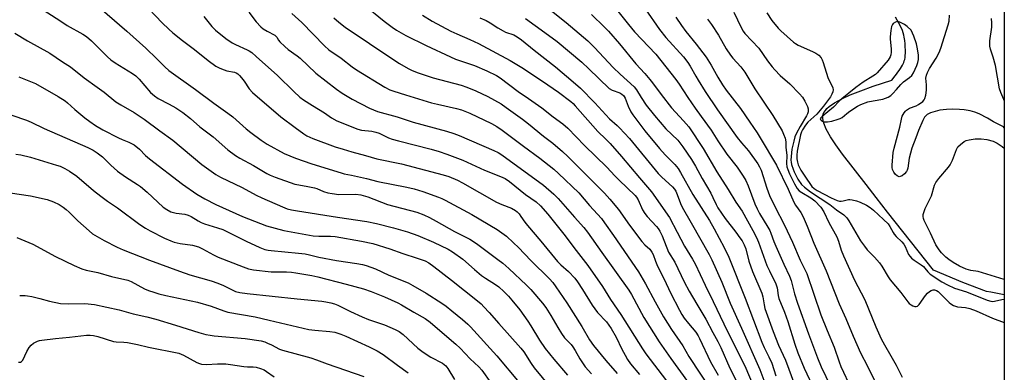
# Model space of a CAD drawing. Units: inches. Extents: x 1195772 to 1201772, y 561457 to 565457.
# Drawn here: x 1201396 to 1201772, y 561919 to 562053 of the extents above; entities that cross this region are included whole.
import ezdxf

# ---------------------------------------------------------------- set-up
doc = ezdxf.new("R2010")
doc.units = ezdxf.units.IN
doc.header["$MEASUREMENT"] = 0
for name, color, linetype in [('HYDRO-Single Line Stream', 4, 'Continuous'), ('NTRL-Trees', 3, 'Continuous'), ('Undefined', 1, 'Continuous')]:
    doc.layers.add(name, color=color, linetype=linetype)

msp = doc.modelspace()

# ---------------------------------------------------------------- linework, layer by layer
at = {"layer": 'HYDRO-Single Line Stream'}
msp.add_lwpolyline([(1201771.79, 561948.08), (1201766.76, 561949.07), (1201765.04, 561949.41), (1201756, 561952.8), (1201744.87, 561957.53), (1201727.26, 561979.56), (1201722.9, 561985.14), (1201719.16, 561990.1), (1201710.08, 562001.69), (1201707.53, 562005.2), (1201705.51, 562008.27), (1201703.91, 562011.16), (1201702.94, 562013.47), (1201702.66, 562014.51), (1201702.53, 562015.46), (1201702.56, 562016.31), (1201702.69, 562016.87), (1201703, 562017.55), (1201703.55, 562018.37), (1201704.14, 562019.03), (1201705.02, 562019.83), (1201707.02, 562021.23), (1201709.78, 562022.76), (1201713.03, 562024.24), (1201717.03, 562025.83), (1201721.78, 562027.54), (1201728.86, 562029.93), (1201730.16, 562031.49), (1201730.73, 562032.2), (1201731.26, 562032.91), (1201731.76, 562033.61), (1201732.22, 562034.3), (1201732.63, 562034.98), (1201732.95, 562035.56), (1201733.23, 562036.12), (1201733.47, 562036.68), (1201733.67, 562037.23), (1201733.83, 562037.77), (1201733.96, 562038.48), (1201734.05, 562039.31), (1201734.09, 562040.23), (1201734.09, 562041.32), (1201734.05, 562042.56), (1201733.96, 562043.79), (1201733.83, 562045.05), (1201733.67, 562046.24), (1201733.5, 562047.03), (1201733.25, 562047.93), (1201732.96, 562048.75), (1201732.57, 562049.68), (1201732.12, 562050.62), (1201731.56, 562051.69), (1201730.94, 562052.76), (1201730.27, 562053.83)], dxfattribs=at)
at = {"layer": 'NTRL-Trees'}
msp.add_lwpolyline([(1200280.55, 563684.13), (1200654.08, 563488.64), (1200844.18, 563405.31), (1201209.02, 563262.6), (1201426.04, 563181), (1201724.04, 563032.05), (1201771.85, 563014.24), (1201771.76, 561457.02), (1201627.59, 561457.03), (1201563.2, 561529.16), (1201521.53, 561552.31), (1201445.09, 561582.06), (1201410.36, 561591.86), (1201378, 561582.43), (1201358.8, 561547.94), (1201350.63, 561513.82), (1201362.84, 561457.06), (1200141.29, 561457.19)], dxfattribs=at)
at = {"layer": 'Undefined', "elevation": 438}
msp.add_lwpolyline([(1201730.99, 562052.18), (1201730.29, 562051.99), (1201729.44, 562051.43), (1201729.11, 562051.06), (1201728.8, 562050.28), (1201728.53, 562048.82), (1201728.29, 562046.42), (1201728.32, 562045.57), (1201728.72, 562041.77), (1201728.71, 562040.61), (1201728.5, 562039.54), (1201728.24, 562038.76), (1201727.9, 562038.08), (1201727.48, 562037.5), (1201723.35, 562032.73), (1201722.66, 562032.06), (1201721.71, 562031.4), (1201717.91, 562029.12), (1201715.14, 562027.13), (1201709.85, 562022.81), (1201708.75, 562021.82), (1201706.63, 562019.62), (1201702.28, 562016.08), (1201701.75, 562015.52), (1201701.58, 562015.18), (1201701.63, 562014.87), (1201701.89, 562014.58), (1201702.51, 562014.23), (1201703, 562014.07), (1201704.35, 562014), (1201706.01, 562014.22), (1201708.44, 562014.96), (1201709.21, 562015.27), (1201709.95, 562015.68), (1201711.77, 562017.2), (1201712.91, 562018.05), (1201715.75, 562019.97), (1201717.03, 562020.64), (1201719.81, 562021.61), (1201721.83, 562022.07), (1201725.46, 562022.68), (1201726.49, 562023.01), (1201727.47, 562023.43), (1201728.51, 562024.07), (1201729.34, 562024.81), (1201730.75, 562026.3), (1201732.38, 562028.21), (1201733.36, 562029.22), (1201735.7, 562030.87), (1201736.56, 562031.7), (1201737.13, 562032.65), (1201738.41, 562035.49), (1201738.78, 562036.58), (1201739.04, 562037.7), (1201739.11, 562038.58), (1201739.06, 562039.45), (1201738.71, 562041.77), (1201738.31, 562043.74), (1201737.31, 562046.67), (1201736.26, 562048.9), (1201734.73, 562050.36), (1201733.71, 562051.11), (1201731.98, 562051.98), (1201731.48, 562052.13)], close=True, dxfattribs=at)
at = {"layer": 'Undefined'}
for points, elevation in [([(1201394.89, 561969.98), (1201401.04, 561967.39), (1201409.71, 561962.71), (1201416.77, 561959.31), (1201419.7, 561958.04), (1201421.39, 561957.48), (1201425.79, 561956.58), (1201431.06, 561955.13), (1201437.28, 561953.65), (1201438.55, 561953.1), (1201443.63, 561950.4), (1201445.12, 561949.76), (1201447.24, 561949.06), (1201449.12, 561948.52), (1201451.84, 561947.87), (1201463.84, 561945.34), (1201469.11, 561943.76), (1201473.9, 561941.97), (1201475.5, 561941.51), (1201485.92, 561939.73), (1201491.2, 561938.43), (1201506.44, 561934.93), (1201508.7, 561934.57), (1201514.37, 561934.14), (1201516.31, 561933.81), (1201518.54, 561933.14), (1201520.47, 561932.37), (1201529.41, 561928.27), (1201532.42, 561926.74), (1201534.74, 561925.28), (1201540.17, 561921.26), (1201544.32, 561918.35)], 488), ([(1201396.01, 561947.8), (1201398.08, 561947.85), (1201398.95, 561947.76), (1201400.65, 561947.41), (1201403.76, 561946.69), (1201407.34, 561945.7), (1201411.62, 561944.81), (1201414.69, 561944.63), (1201420.87, 561944.73), (1201424.57, 561944.4), (1201434.03, 561942.38), (1201439.38, 561940.89), (1201444.54, 561939.68), (1201448, 561938.78), (1201455.46, 561936.54), (1201464.34, 561933.69), (1201467.1, 561933.01), (1201468.77, 561932.67), (1201470.2, 561932.48), (1201482.13, 561931.43), (1201488.23, 561930.5), (1201489.53, 561930.13), (1201490.57, 561929.72), (1201492.09, 561929.03), (1201495.22, 561927.42), (1201496.29, 561926.98), (1201507.09, 561924.11), (1201509.31, 561923.35), (1201513.41, 561921.77), (1201527.4, 561916.9)], 490), ([(1201395.61, 561922.39), (1201396.31, 561922.42), (1201396.73, 561922.63), (1201397.2, 561923.24), (1201398.7, 561926.5), (1201399.64, 561927.95), (1201400.44, 561928.84), (1201401.32, 561929.64), (1201402.02, 561930.08), (1201402.76, 561930.42), (1201403.56, 561930.67), (1201404.43, 561930.82), (1201409.69, 561931.46), (1201415.03, 561931.92), (1201421.57, 561932.67), (1201422.91, 561932.75), (1201424.25, 561932.63), (1201425.82, 561932.26), (1201431.87, 561930.25), (1201432.82, 561930.13), (1201435.78, 561930.1), (1201437.22, 561929.9), (1201440.96, 561929.14), (1201445.12, 561928.13), (1201456.75, 561925.79), (1201458.56, 561925.12), (1201463.64, 561922.3), (1201464.65, 561921.85), (1201465.39, 561921.62), (1201467.28, 561921.48), (1201471.47, 561921.79), (1201474.73, 561921.73), (1201476.47, 561921.56), (1201481.59, 561920.79), (1201483.03, 561920.68), (1201485.19, 561920.65), (1201486.29, 561920.47), (1201487.94, 561920), (1201489.27, 561919.47), (1201490.25, 561918.87), (1201493.09, 561916.85)], 492)]:
    msp.add_lwpolyline(points, dxfattribs=dict(at, elevation=elevation))
for points in [[(1201594.68, 562059.78, 454), (1201604.59, 562051.9, 454), (1201612.92, 562044.85, 454), (1201615.47, 562042.31, 454), (1201622.51, 562034.76, 454), (1201625.24, 562032.15, 454), (1201630.58, 562027.31, 454), (1201631.41, 562026.23, 454), (1201633.22, 562023.26, 454), (1201635.14, 562020.41, 454), (1201638.29, 562016.39, 454), (1201642.68, 562011.33, 454), (1201647.19, 562006.99, 454), (1201649.18, 562004.49, 454), (1201652.39, 561999.64, 454), (1201653.91, 561997.12, 454), (1201656.54, 561992.37, 454), (1201659.77, 561986.86, 454), (1201660.63, 561985.17, 454), (1201661.82, 561982.45, 454), (1201662.52, 561981.21, 454), (1201665.27, 561977.2, 454), (1201669.36, 561971.99, 454), (1201670.95, 561969.82, 454), (1201671.73, 561968.6, 454), (1201672.51, 561967.14, 454), (1201673.14, 561965.57, 454), (1201674.39, 561960.97, 454), (1201675.71, 561957, 454), (1201679.29, 561948.68, 454), (1201679.66, 561947.31, 454), (1201680.15, 561944.32, 454), (1201680.49, 561942.92, 454), (1201683.65, 561934.05, 454), (1201685.71, 561928.95, 454), (1201688.28, 561923.2, 454), (1201691.74, 561913.88, 454)], [(1201402.21, 562058.51, 476), (1201411.29, 562052.65, 476), (1201414.15, 562050.68, 476), (1201420.08, 562047.4, 476), (1201421.52, 562046.5, 476), (1201423.43, 562044.88, 476), (1201429.53, 562038.8, 476), (1201430.81, 562037.64, 476), (1201432.42, 562036.51, 476), (1201439.07, 562032.46, 476), (1201440.37, 562031.48, 476), (1201441.57, 562030.28, 476), (1201445.96, 562025.2, 476), (1201447.44, 562023.9, 476), (1201448.85, 562022.96, 476), (1201453.03, 562020.76, 476), (1201455.59, 562019.29, 476), (1201458.32, 562017.58, 476), (1201461.22, 562015.26, 476), (1201464.83, 562012.11, 476), (1201469.82, 562008.35, 476), (1201475.45, 562003.31, 476), (1201478.35, 562001.21, 476), (1201480.09, 562000.1, 476), (1201485.26, 561997.36, 476), (1201490.32, 561994.32, 476), (1201491.6, 561993.69, 476), (1201493.47, 561992.92, 476), (1201501.08, 561990.3, 476), (1201502.51, 561989.94, 476), (1201506, 561989.41, 476), (1201508.56, 561988.87, 476), (1201509.38, 561988.6, 476), (1201512, 561987.48, 476), (1201513.62, 561986.94, 476), (1201515.27, 561986.64, 476), (1201517.77, 561986.37, 476), (1201524.34, 561986.44, 476), (1201526.24, 561986.25, 476), (1201528.92, 561985.38, 476), (1201536.45, 561982.5, 476), (1201547.63, 561979.56, 476), (1201550.28, 561978.55, 476), (1201552.41, 561977.54, 476), (1201555.04, 561976.15, 476), (1201561.99, 561972.24, 476), (1201567.83, 561969.25, 476), (1201570.37, 561967.58, 476), (1201578.56, 561961.6, 476), (1201580.43, 561960.14, 476), (1201582.73, 561958.13, 476), (1201589.43, 561951.76, 476), (1201591.07, 561950.08, 476), (1201595.54, 561944.85, 476), (1201596.82, 561943.21, 476), (1201598.77, 561940.24, 476), (1201601.39, 561935.62, 476), (1201602.81, 561933.36, 476), (1201604.02, 561931.74, 476), (1201606.46, 561929.16, 476), (1201607.16, 561928.32, 476), (1201608.07, 561926.9, 476), (1201609.83, 561923.72, 476), (1201611.89, 561920.62, 476), (1201614.24, 561917.98, 476)], [(1201424.75, 562059.14, 474), (1201436.87, 562048.6, 474), (1201444.17, 562042.12, 474), (1201448.42, 562038.04, 474), (1201451.38, 562034.98, 474), (1201452.96, 562033.54, 474), (1201463.12, 562026.29, 474), (1201470.07, 562021.17, 474), (1201475.49, 562017.36, 474), (1201477.32, 562015.92, 474), (1201482.51, 562011.39, 474), (1201484.28, 562009.94, 474), (1201488.13, 562007.04, 474), (1201490.46, 562005.5, 474), (1201496.97, 562002, 474), (1201501.35, 562000.16, 474), (1201507.47, 561998, 474), (1201518.7, 561994.52, 474), (1201519.92, 561994.2, 474), (1201522.68, 561993.66, 474), (1201528.45, 561992.35, 474), (1201532.71, 561991.25, 474), (1201543.83, 561989.08, 474), (1201546.55, 561988.48, 474), (1201549.91, 561987.51, 474), (1201555.9, 561985.33, 474), (1201557.16, 561984.83, 474), (1201558.48, 561984.18, 474), (1201568.59, 561978.74, 474), (1201578.31, 561972.94, 474), (1201581.89, 561970.38, 474), (1201584.5, 561967.96, 474), (1201586.41, 561966.09, 474), (1201591.11, 561961.17, 474), (1201598.21, 561954.12, 474), (1201599.46, 561952.75, 474), (1201600.68, 561951.1, 474), (1201604.86, 561945.04, 474), (1201610.59, 561935.95, 474), (1201613.53, 561930.99, 474), (1201615, 561928.79, 474), (1201619.72, 561923.1, 474), (1201624.04, 561918.09, 474)], [(1201445.33, 562057.05, 472), (1201450.38, 562051.76, 472), (1201452.94, 562049.31, 472), (1201454.51, 562047.97, 472), (1201458.18, 562045.02, 472), (1201462.7, 562041.56, 472), (1201467.96, 562037.34, 472), (1201470.83, 562035.28, 472), (1201472.38, 562034.45, 472), (1201474, 562033.77, 472), (1201475.11, 562033.47, 472), (1201477.95, 562032.93, 472), (1201478.69, 562032.66, 472), (1201479.34, 562032.27, 472), (1201479.96, 562031.7, 472), (1201480.7, 562030.83, 472), (1201481.74, 562029.45, 472), (1201483.65, 562026.6, 472), (1201484.92, 562025.23, 472), (1201495.68, 562015.97, 472), (1201501.14, 562011.81, 472), (1201504.43, 562009.42, 472), (1201505.64, 562008.63, 472), (1201507.88, 562007.65, 472), (1201516.4, 562004.54, 472), (1201519.43, 562003.53, 472), (1201522.83, 562002.54, 472), (1201528.01, 562001.16, 472), (1201532.36, 561999.89, 472), (1201541.75, 561998, 472), (1201557.7, 561993.75, 472), (1201559.78, 561993.12, 472), (1201563.07, 561991.78, 472), (1201565.09, 561990.78, 472), (1201577.96, 561983.41, 472), (1201580, 561982.49, 472), (1201583.73, 561981.1, 472), (1201585.24, 561980.27, 472), (1201585.9, 561979.73, 472), (1201586.67, 561978.9, 472), (1201587.36, 561977.99, 472), (1201588.89, 561975.71, 472), (1201589.85, 561974.47, 472), (1201594.89, 561968.56, 472), (1201601.31, 561960.82, 472), (1201602.59, 561959.49, 472), (1201605.54, 561956.97, 472), (1201607.93, 561954.45, 472), (1201608.91, 561953.08, 472), (1201610.87, 561950.07, 472), (1201614.52, 561944.16, 472), (1201615.49, 561942.7, 472), (1201616.58, 561941.35, 472), (1201619.97, 561937.74, 472), (1201621.77, 561935.29, 472), (1201623.72, 561931.98, 472), (1201625.89, 561927.4, 472), (1201627.09, 561925.04, 472), (1201628.07, 561923.4, 472), (1201629.2, 561921.79, 472), (1201632.58, 561917.68, 472)], [(1201527.6, 562058.49, 462), (1201535.19, 562052.33, 462), (1201538.15, 562050.12, 462), (1201539.84, 562049, 462), (1201543.41, 562046.95, 462), (1201551.22, 562043.12, 462), (1201560.44, 562038.75, 462), (1201562.41, 562037.94, 462), (1201569.63, 562035.42, 462), (1201574.3, 562033.45, 462), (1201578, 562031.64, 462), (1201579.4, 562030.73, 462), (1201586.27, 562025.53, 462), (1201590.28, 562022.84, 462), (1201595.37, 562019.28, 462), (1201599.61, 562015.85, 462), (1201603.39, 562013.28, 462), (1201605.29, 562011.63, 462), (1201611.63, 562004.94, 462), (1201620.07, 561996.78, 462), (1201623.14, 561993.47, 462), (1201624.81, 561991.8, 462), (1201630.92, 561985.95, 462), (1201631.47, 561985.29, 462), (1201632.07, 561984.34, 462), (1201633.8, 561980.51, 462), (1201634.64, 561979.07, 462), (1201635.53, 561977.96, 462), (1201639.05, 561974.15, 462), (1201639.72, 561973.3, 462), (1201640.32, 561972.34, 462), (1201641.23, 561970.53, 462), (1201643.73, 561964.33, 462), (1201646.05, 561960.48, 462), (1201649.7, 561953.03, 462), (1201651.6, 561949.52, 462), (1201654.43, 561944.5, 462), (1201657.98, 561938.82, 462), (1201660.64, 561933.74, 462), (1201662.53, 561930.32, 462), (1201663.67, 561927.99, 462), (1201667.14, 561920.14, 462), (1201672.18, 561910.22, 462)], [(1201623.8, 562056.76, 450), (1201628.36, 562051.11, 450), (1201630.74, 562048.28, 450), (1201638.81, 562039.83, 450), (1201646.41, 562030.18, 450), (1201647.71, 562028.38, 450), (1201651, 562023.34, 450), (1201653.87, 562019.17, 450), (1201656.15, 562015.98, 450), (1201659.99, 562010.87, 450), (1201662.45, 562006.82, 450), (1201665.92, 562001.69, 450), (1201669.83, 561996.7, 450), (1201672.17, 561993.32, 450), (1201673.13, 561991.59, 450), (1201674.12, 561989.57, 450), (1201676.68, 561982.72, 450), (1201677.49, 561980.87, 450), (1201678.45, 561979.08, 450), (1201681.64, 561973.89, 450), (1201682.33, 561972.64, 450), (1201682.76, 561971.6, 450), (1201683.88, 561968.36, 450), (1201684.6, 561966.59, 450), (1201687.65, 561959.82, 450), (1201689.85, 561955.19, 450), (1201690.43, 561953.58, 450), (1201691.74, 561948.45, 450), (1201692.88, 561944.88, 450), (1201697.08, 561933.19, 450), (1201700.53, 561924.13, 450), (1201702, 561920.63, 450), (1201705.44, 561913.25, 450)], [(1201634.73, 562057.08, 448), (1201640.24, 562049.18, 448), (1201642.61, 562046.11, 448), (1201649.35, 562038.8, 448), (1201651.09, 562036.63, 448), (1201651.96, 562035.27, 448), (1201654.06, 562031.41, 448), (1201654.97, 562029.88, 448), (1201657.7, 562025.62, 448), (1201662.39, 562018.61, 448), (1201669.92, 562008.08, 448), (1201671.56, 562005.95, 448), (1201674.17, 562002.99, 448), (1201677.79, 561997.97, 448), (1201678.41, 561996.9, 448), (1201678.99, 561995.54, 448), (1201681.17, 561988.74, 448), (1201682.27, 561985.95, 448), (1201684.29, 561981.71, 448), (1201687.95, 561974.57, 448), (1201690.95, 561968.09, 448), (1201693.87, 561961.35, 448), (1201696.44, 561956.25, 448), (1201701.82, 561940.46, 448), (1201704.2, 561934.55, 448), (1201706.93, 561928.17, 448), (1201708.79, 561922.61, 448), (1201709.5, 561920.78, 448), (1201713.36, 561912.4, 448)], [(1201466.31, 562054.15, 470), (1201469.38, 562050.34, 470), (1201470.8, 562048.9, 470), (1201474.73, 562045.8, 470), (1201477.1, 562044.14, 470), (1201478.33, 562043.46, 470), (1201482.88, 562041.43, 470), (1201483.62, 562041.02, 470), (1201484.57, 562040.37, 470), (1201486.34, 562038.88, 470), (1201494.44, 562031.63, 470), (1201500.7, 562025.51, 470), (1201502.98, 562023.46, 470), (1201504.38, 562022.44, 470), (1201507.76, 562020.19, 470), (1201512.3, 562017.49, 470), (1201514.97, 562015.53, 470), (1201517.07, 562014.45, 470), (1201525.03, 562011.2, 470), (1201526.54, 562010.89, 470), (1201530.41, 562010.43, 470), (1201531.95, 562010.09, 470), (1201533.17, 562009.63, 470), (1201536.82, 562007.92, 470), (1201538.13, 562007.45, 470), (1201540.56, 562006.74, 470), (1201553.04, 562003.56, 470), (1201556.07, 562002.7, 470), (1201559.06, 562001.73, 470), (1201565.22, 561999.36, 470), (1201573.48, 561995.55, 470), (1201579.57, 561993.23, 470), (1201581.32, 561992.39, 470), (1201582.94, 561991.26, 470), (1201589.03, 561986.34, 470), (1201593.2, 561983.46, 470), (1201594.85, 561981.95, 470), (1201597.56, 561978.88, 470), (1201604.2, 561970.51, 470), (1201607.51, 561966.11, 470), (1201612.9, 561959.22, 470), (1201618.44, 561951.29, 470), (1201621.59, 561946.34, 470), (1201625.53, 561940.6, 470), (1201633.69, 561927.47, 470), (1201635.01, 561925.63, 470), (1201642.91, 561915.37, 470)], [(1201483.52, 562055.75, 468), (1201486.29, 562052.09, 468), (1201488.06, 562050.23, 468), (1201488.98, 562049.51, 468), (1201490.47, 562048.55, 468), (1201493.43, 562047.03, 468), (1201494.16, 562046.27, 468), (1201494.84, 562045.11, 468), (1201495.33, 562044.45, 468), (1201497.2, 562042.69, 468), (1201498.55, 562041.6, 468), (1201501.9, 562039.21, 468), (1201503.06, 562038.31, 468), (1201508.99, 562032.55, 468), (1201516.88, 562026.5, 468), (1201519.14, 562024.91, 468), (1201522.95, 562022.59, 468), (1201529.52, 562019.21, 468), (1201531.01, 562018.53, 468), (1201532.63, 562018, 468), (1201540.11, 562015.86, 468), (1201546.16, 562013.93, 468), (1201558.98, 562010.43, 468), (1201561.68, 562009.6, 468), (1201563.82, 562008.78, 468), (1201577.03, 562003.1, 468), (1201578.61, 562002.33, 468), (1201580.05, 562001.43, 468), (1201595.95, 561989.85, 468), (1201599.93, 561986.41, 468), (1201601.56, 561984.79, 468), (1201607.76, 561977.68, 468), (1201611.4, 561973.7, 468), (1201612.77, 561971.97, 468), (1201618.23, 561964.2, 468), (1201628.48, 561949.92, 468), (1201629.53, 561948.17, 468), (1201634.23, 561939.47, 468), (1201640.06, 561930.18, 468), (1201644.53, 561923.79, 468), (1201650.96, 561915.05, 468)], [(1201499.9, 562055.3, 466), (1201503.65, 562051.91, 466), (1201512.3, 562042.95, 466), (1201513.98, 562041.48, 466), (1201518.66, 562038.25, 466), (1201522.97, 562034.99, 466), (1201524.56, 562033.88, 466), (1201535.45, 562027.23, 466), (1201537.26, 562026.26, 466), (1201538.88, 562025.66, 466), (1201543.27, 562024.24, 466), (1201553.21, 562021.25, 466), (1201555.47, 562020.68, 466), (1201562.74, 562019.11, 466), (1201564.66, 562018.54, 466), (1201567.88, 562017.34, 466), (1201576.1, 562013.36, 466), (1201578.15, 562012.21, 466), (1201580.2, 562010.82, 466), (1201588.29, 562004.68, 466), (1201594.58, 562000.19, 466), (1201599.93, 561995.92, 466), (1201601.7, 561994.32, 466), (1201609.41, 561986.96, 466), (1201613.48, 561982.14, 466), (1201618.04, 561977.12, 466), (1201619.28, 561975.56, 466), (1201622.61, 561970.64, 466), (1201632.24, 561956.82, 466), (1201634.93, 561952.3, 466), (1201638.52, 561945.38, 466), (1201641.78, 561939.75, 466), (1201644.86, 561934.88, 466), (1201649.09, 561928.67, 466), (1201651.46, 561924.62, 466), (1201660.35, 561911.07, 466)], [(1201515.94, 562053.7, 464), (1201517.83, 562051.94, 464), (1201520.29, 562050.04, 464), (1201538.81, 562037.61, 464), (1201541.03, 562036.18, 464), (1201544.29, 562034.28, 464), (1201545.57, 562033.68, 464), (1201547.67, 562032.86, 464), (1201553.85, 562030.72, 464), (1201564.5, 562027.96, 464), (1201566.71, 562027.24, 464), (1201570.1, 562025.88, 464), (1201574.67, 562023.69, 464), (1201579.84, 562020.81, 464), (1201581.74, 562019.53, 464), (1201587.89, 562015.03, 464), (1201590.21, 562013.27, 464), (1201595.94, 562008.51, 464), (1201599.5, 562005.84, 464), (1201603.22, 562002.69, 464), (1201605.24, 562000.76, 464), (1201619.21, 561986.77, 464), (1201621.28, 561984.53, 464), (1201624.54, 561980.58, 464), (1201628.84, 561974.59, 464), (1201633.44, 561968.37, 464), (1201634.6, 561967.09, 464), (1201636.55, 561965.45, 464), (1201637.34, 561964.39, 464), (1201637.82, 561963.44, 464), (1201638.74, 561960.85, 464), (1201639.52, 561959.06, 464), (1201641.97, 561954.11, 464), (1201644.42, 561948.85, 464), (1201647.83, 561942.28, 464), (1201648.79, 561940.57, 464), (1201649.7, 561939.2, 464), (1201651.34, 561937.1, 464), (1201654.07, 561933.85, 464), (1201655.02, 561932.48, 464), (1201655.55, 561931.48, 464), (1201659.69, 561922.5, 464), (1201662.68, 561917.43, 464)], [(1201549.78, 562054.71, 460), (1201553.52, 562052.43, 460), (1201560.56, 562048.6, 460), (1201562.87, 562047.48, 460), (1201567.8, 562045.44, 460), (1201571.2, 562043.85, 460), (1201583.21, 562037.35, 460), (1201587.73, 562034.65, 460), (1201595.61, 562029.47, 460), (1201601.66, 562025.26, 460), (1201606.33, 562021.8, 460), (1201607.28, 562020.96, 460), (1201608.06, 562020.14, 460), (1201616.67, 562010.36, 460), (1201619.8, 562007.4, 460), (1201621.46, 562005.72, 460), (1201625.72, 562000.8, 460), (1201632.55, 561992.66, 460), (1201637.17, 561987.32, 460), (1201644.01, 561977.6, 460), (1201646.96, 561971.9, 460), (1201649.79, 561966.66, 460), (1201652.83, 561961.73, 460), (1201653.8, 561959.93, 460), (1201657.65, 561951.73, 460), (1201660.7, 561945.58, 460), (1201664.76, 561937.07, 460), (1201673.22, 561920.18, 460), (1201675.63, 561914.39, 460)], [(1201571.62, 562053.58, 458), (1201574.07, 562052.58, 458), (1201575.55, 562051.79, 458), (1201578.56, 562049.81, 458), (1201580.52, 562048.66, 458), (1201581.51, 562048.23, 458), (1201584.65, 562047.1, 458), (1201585.92, 562046.42, 458), (1201587.59, 562045.22, 458), (1201592.34, 562041.26, 458), (1201600.48, 562034.93, 458), (1201607.25, 562029.23, 458), (1201610.03, 562026.78, 458), (1201615.6, 562021.29, 458), (1201621.2, 562015.13, 458), (1201624.13, 562012.6, 458), (1201624.97, 562011.78, 458), (1201628.72, 562007.64, 458), (1201639.67, 561994.36, 458), (1201641.07, 561992.91, 458), (1201645.19, 561989.2, 458), (1201645.91, 561988.38, 458), (1201646.45, 561987.54, 458), (1201647.02, 561986.27, 458), (1201648.25, 561982.9, 458), (1201648.93, 561981.44, 458), (1201652.37, 561975.55, 458), (1201659.19, 561963.46, 458), (1201660.18, 561961.44, 458), (1201664.05, 561952.9, 458), (1201667.18, 561944.87, 458), (1201671.52, 561935.33, 458), (1201678.47, 561919.6, 458), (1201680, 561915.6, 458)], [(1201589.04, 562053.42, 456), (1201596.46, 562048.1, 456), (1201601.11, 562044.56, 456), (1201610.56, 562036.73, 456), (1201613.28, 562034.21, 456), (1201620.97, 562026.72, 456), (1201622.12, 562026.1, 456), (1201625.1, 562025.01, 456), (1201625.85, 562024.6, 456), (1201626.45, 562024.1, 456), (1201626.76, 562023.72, 456), (1201627.12, 562023.05, 456), (1201628.26, 562019.95, 456), (1201629.28, 562017.85, 456), (1201630.05, 562016.62, 456), (1201632.32, 562013.57, 456), (1201634.67, 562010.56, 456), (1201640.23, 562003.84, 456), (1201642.35, 562001.48, 456), (1201646.1, 561997.79, 456), (1201647.35, 561996.19, 456), (1201648.28, 561994.68, 456), (1201652.95, 561986.36, 456), (1201659.28, 561976.37, 456), (1201661.05, 561973.25, 456), (1201664.89, 561966.12, 456), (1201666.66, 561962.49, 456), (1201672.9, 561946.8, 456), (1201679.35, 561930.02, 456), (1201680.21, 561928.05, 456), (1201681.99, 561924.49, 456), (1201683.09, 561922.05, 456), (1201684.65, 561917.23, 456)], [(1201614.23, 562054.94, 452), (1201619.28, 562050.1, 452), (1201620.71, 562048.62, 452), (1201625, 562043.75, 452), (1201631.22, 562036.06, 452), (1201634.63, 562032.41, 452), (1201636.5, 562030.2, 452), (1201637.59, 562028.84, 452), (1201640.85, 562024.4, 452), (1201644.84, 562019.36, 452), (1201649.42, 562014.4, 452), (1201651.37, 562012.08, 452), (1201656.92, 562003.87, 452), (1201662.09, 561995, 452), (1201666.4, 561988.27, 452), (1201669.36, 561983.42, 452), (1201671.8, 561979.91, 452), (1201675.87, 561972.63, 452), (1201677.29, 561969.91, 452), (1201678, 561968.19, 452), (1201681.25, 561959.32, 452), (1201682.18, 561957.26, 452), (1201684.67, 561952.29, 452), (1201685.12, 561950.71, 452), (1201685.51, 561947.87, 452), (1201685.78, 561946.68, 452), (1201687.94, 561941.49, 452), (1201689.26, 561937.93, 452), (1201691.85, 561929.28, 452), (1201693, 561926.03, 452), (1201695.44, 561920.19, 452), (1201699.48, 561911.44, 452)], [(1201646.48, 562053.92, 446), (1201648.61, 562050.69, 446), (1201650.23, 562048.47, 446), (1201654.19, 562043.65, 446), (1201658.03, 562038.71, 446), (1201659.97, 562035.58, 446), (1201662.45, 562030.97, 446), (1201664.33, 562028.05, 446), (1201665.7, 562026.13, 446), (1201671.13, 562019.05, 446), (1201674.76, 562013.94, 446), (1201677.53, 562009.84, 446), (1201680.51, 562004.75, 446), (1201683.01, 562000.73, 446), (1201684.89, 561997.46, 446), (1201689.3, 561988.37, 446), (1201691.53, 561983.45, 446), (1201692.2, 561982.3, 446), (1201694.12, 561979.48, 446), (1201695.07, 561977.75, 446), (1201696.57, 561974.23, 446), (1201699.12, 561967.78, 446), (1201703.82, 561957.22, 446), (1201708.77, 561944.68, 446), (1201711.32, 561939.02, 446), (1201714.16, 561932.31, 446), (1201716.98, 561925.98, 446), (1201719.63, 561920.96, 446), (1201724.66, 561910.6, 446)], [(1201658.61, 562053.19, 444), (1201660.12, 562051.07, 444), (1201662.73, 562047, 444), (1201665.72, 562041.84, 444), (1201667.34, 562039.44, 444), (1201668.21, 562038.29, 444), (1201671.23, 562034.93, 444), (1201672.79, 562032.93, 444), (1201676.67, 562026.57, 444), (1201683.5, 562016.43, 444), (1201687.02, 562010.63, 444), (1201687.61, 562009.33, 444), (1201688.2, 562007.73, 444), (1201688.51, 562006.39, 444), (1201688.47, 562004.36, 444), (1201688.86, 562001.2, 444), (1201688.74, 561998.19, 444), (1201688.88, 561996.87, 444), (1201689.18, 561995.82, 444), (1201689.84, 561994.24, 444), (1201691.79, 561990.34, 444), (1201692.79, 561988.64, 444), (1201693.59, 561987.73, 444), (1201694.53, 561987.08, 444), (1201698.03, 561985.02, 444), (1201699.56, 561983.86, 444), (1201701.77, 561981.46, 444), (1201702.92, 561979.76, 444), (1201704.87, 561975.6, 444), (1201707.89, 561970.23, 444), (1201708.55, 561968.55, 444), (1201709.61, 561965.06, 444), (1201710.46, 561962.91, 444), (1201714.61, 561953.62, 444), (1201717.26, 561948.78, 444), (1201718.56, 561946.18, 444), (1201722.8, 561935.84, 444), (1201724.9, 561931.34, 444), (1201726.1, 561929.01, 444), (1201728.57, 561924.86, 444), (1201730.57, 561921.32, 444), (1201732.86, 561916.65, 444)], [(1201668.61, 562055.86, 442), (1201671.37, 562049.98, 442), (1201672.2, 562048.57, 442), (1201672.85, 562047.67, 442), (1201678.09, 562042.12, 442), (1201681.5, 562037.31, 442), (1201683.26, 562034.95, 442), (1201684.2, 562033.82, 442), (1201686.26, 562031.71, 442), (1201689.98, 562028.49, 442), (1201693.68, 562024.7, 442), (1201694.83, 562023.38, 442), (1201695.7, 562021.88, 442), (1201696.71, 562019.79, 442), (1201696.95, 562018.99, 442), (1201696.95, 562017.88, 442), (1201696.73, 562017.07, 442), (1201696.38, 562016.29, 442), (1201693.93, 562012.25, 442), (1201692.56, 562009.64, 442), (1201691.95, 562008.29, 442), (1201691.47, 562006.67, 442), (1201690.79, 562003.63, 442), (1201690.4, 561999.43, 442), (1201690.47, 561998.59, 442), (1201690.65, 561997.78, 442), (1201691.22, 561995.93, 442), (1201691.61, 561994.92, 442), (1201693.09, 561992.15, 442), (1201694.46, 561990.15, 442), (1201695.56, 561989.09, 442), (1201697.81, 561987.35, 442), (1201705.23, 561982.56, 442), (1201707.75, 561980.48, 442), (1201710.59, 561978.52, 442), (1201711.75, 561977.45, 442), (1201712.56, 561976.32, 442), (1201714.28, 561973.23, 442), (1201717, 561968.68, 442), (1201718.45, 561966.58, 442), (1201719.53, 561965.26, 442), (1201722.34, 561962.39, 442), (1201724.19, 561960.3, 442), (1201725.14, 561958.97, 442), (1201727.53, 561954.97, 442), (1201728.32, 561953.79, 442), (1201732.33, 561948.93, 442), (1201734.98, 561945.37, 442), (1201735.57, 561944.72, 442), (1201736.24, 561944.23, 442), (1201736.99, 561943.87, 442), (1201737.74, 561943.63, 442), (1201738.22, 561943.59, 442), (1201738.65, 561943.72, 442), (1201739.39, 561944.44, 442), (1201741.74, 561947.78, 442), (1201742.48, 561948.68, 442), (1201743.3, 561949.37, 442), (1201743.96, 561949.79, 442), (1201744.66, 561950.04, 442), (1201745.19, 561950.03, 442), (1201745.96, 561949.78, 442), (1201746.65, 561949.31, 442), (1201750.82, 561945.11, 442), (1201751.49, 561944.59, 442), (1201752.43, 561944.07, 442), (1201753.17, 561943.75, 442), (1201753.95, 561943.53, 442), (1201757.05, 561943.25, 442), (1201758.71, 561942.88, 442), (1201761.09, 561941.93, 442), (1201767.35, 561939.18, 442), (1201771.79, 561937.54, 442)], [(1201681.25, 562055.56, 440), (1201683.16, 562052.68, 440), (1201685.54, 562049.73, 440), (1201686.56, 562048.72, 440), (1201691.44, 562044.32, 440), (1201692.13, 562043.8, 440), (1201693.12, 562043.24, 440), (1201698.66, 562040.83, 440), (1201699.95, 562040.19, 440), (1201701.03, 562039.36, 440), (1201701.94, 562038.36, 440), (1201702.35, 562037.65, 440), (1201702.75, 562036.6, 440), (1201704.44, 562030.91, 440), (1201706.41, 562026.96, 440), (1201706.56, 562026.2, 440), (1201706.44, 562025.46, 440), (1201706.05, 562024.51, 440), (1201705.52, 562023.58, 440), (1201702.89, 562020, 440), (1201700.34, 562016.95, 440), (1201696.8, 562013.84, 440), (1201696, 562012.8, 440), (1201694.85, 562011.02, 440), (1201694.44, 562010.18, 440), (1201694.11, 562009.08, 440), (1201692.82, 562002.82, 440), (1201692.6, 562001.33, 440), (1201692.64, 561999.96, 440), (1201692.85, 561998.61, 440), (1201693.17, 561997.57, 440), (1201693.61, 561996.58, 440), (1201694.16, 561995.61, 440), (1201695.72, 561993.24, 440), (1201698.43, 561989.34, 440), (1201699.23, 561988.55, 440), (1201700.35, 561987.84, 440), (1201705.73, 561985.07, 440), (1201708.09, 561984.02, 440), (1201708.92, 561983.77, 440), (1201709.56, 561983.72, 440), (1201710.4, 561983.87, 440), (1201712.35, 561984.41, 440), (1201712.91, 561984.44, 440), (1201713.77, 561984.32, 440), (1201715.49, 561983.88, 440), (1201716.89, 561983.39, 440), (1201719.25, 561982.2, 440), (1201720.66, 561981.33, 440), (1201721.87, 561980.33, 440), (1201725.75, 561976.82, 440), (1201727.46, 561975.15, 440), (1201728.21, 561974.06, 440), (1201729.38, 561971.87, 440), (1201729.85, 561971.18, 440), (1201730.59, 561970.34, 440), (1201732.7, 561968.3, 440), (1201733.44, 561967.42, 440), (1201734.02, 561966.44, 440), (1201735.33, 561963.49, 440), (1201735.89, 561962.66, 440), (1201736.41, 561962.09, 440), (1201737.41, 561961.25, 440), (1201740.05, 561959.53, 440), (1201740.94, 561958.85, 440), (1201741.49, 561958.27, 440), (1201742.62, 561956.81, 440), (1201743.55, 561955.95, 440), (1201748.05, 561953.04, 440), (1201750.14, 561951.84, 440), (1201752.87, 561950.56, 440), (1201757.38, 561949.17, 440), (1201765.36, 561946.04, 440), (1201766.76, 561945.62, 440), (1201767.33, 561945.56, 440), (1201768.16, 561945.63, 440), (1201770.91, 561946.26, 440), (1201771.79, 561946.37, 440)], [(1201771.79, 562011.77, 440), (1201771.49, 562012.05, 440), (1201770.58, 562012.62, 440), (1201767.78, 562014.03, 440), (1201765.4, 562015.45, 440), (1201762.22, 562017.11, 440), (1201760.65, 562017.73, 440), (1201758.81, 562018.17, 440), (1201756.48, 562018.56, 440), (1201754.76, 562018.74, 440), (1201752.08, 562018.82, 440), (1201749.77, 562018.75, 440), (1201747.2, 562018.51, 440), (1201743.61, 562017.47, 440), (1201742.85, 562017.11, 440), (1201742.38, 562016.79, 440), (1201741.4, 562015.76, 440), (1201740.69, 562014.49, 440), (1201739.03, 562010.73, 440), (1201738.09, 562007.96, 440), (1201736.5, 562003.97, 440), (1201735.59, 562000.18, 440), (1201734.96, 561996.38, 440), (1201734.72, 561995.55, 440), (1201734.46, 561995.06, 440), (1201733.71, 561994.21, 440), (1201732.83, 561993.49, 440), (1201732.15, 561993.12, 440), (1201731.67, 561993.09, 440), (1201730.95, 561993.39, 440), (1201730.3, 561993.98, 440), (1201729.66, 561994.85, 440), (1201729.18, 561995.81, 440), (1201729.01, 561996.63, 440), (1201729.01, 561997.52, 440), (1201729.43, 562002.3, 440), (1201729.82, 562003.98, 440), (1201731.97, 562011.93, 440), (1201732.6, 562015.03, 440), (1201732.91, 562016.12, 440), (1201733.61, 562017.39, 440), (1201734.16, 562018.06, 440), (1201734.57, 562018.42, 440), (1201735.72, 562019.17, 440), (1201738.15, 562020.12, 440), (1201739.15, 562020.64, 440), (1201740.69, 562021.81, 440), (1201741.23, 562022.4, 440), (1201741.5, 562022.84, 440), (1201741.85, 562024.12, 440), (1201742.09, 562026.05, 440), (1201742.12, 562028.05, 440), (1201741.9, 562030.63, 440), (1201742.09, 562031.77, 440), (1201742.49, 562032.81, 440), (1201743.23, 562034.33, 440), (1201745.89, 562038.3, 440), (1201746.96, 562040.43, 440), (1201747.57, 562042.1, 440), (1201750.45, 562050.98, 440), (1201750.74, 562052.37, 440), (1201750.88, 562054.68, 440)], [(1201771.79, 562022.13, 442), (1201771.61, 562022.53, 442), (1201770.52, 562025.21, 442), (1201770.06, 562026.57, 442), (1201768.44, 562035.48, 442), (1201767.62, 562038.67, 442), (1201766.59, 562041.74, 442), (1201766.31, 562042.86, 442), (1201766.26, 562043.72, 442), (1201766.3, 562044.89, 442), (1201767.04, 562050.04, 442), (1201767.09, 562051.7, 442), (1201766.96, 562053.34, 442)], [(1201394.2, 562047.84, 478), (1201398.99, 562044.85, 478), (1201407.48, 562040.23, 478), (1201412.37, 562036.86, 478), (1201415.38, 562034.93, 478), (1201420.65, 562030.72, 478), (1201425.61, 562027.24, 478), (1201428.26, 562025.27, 478), (1201432.73, 562021.65, 478), (1201434.57, 562020.45, 478), (1201439.71, 562017.52, 478), (1201443.53, 562015.05, 478), (1201449.47, 562010.57, 478), (1201454.49, 562006.99, 478), (1201465.59, 561997.71, 478), (1201470.85, 561993.91, 478), (1201472.62, 561992.9, 478), (1201480.94, 561989.04, 478), (1201486.26, 561986.11, 478), (1201488.4, 561985.07, 478), (1201496.3, 561981.59, 478), (1201498.17, 561980.89, 478), (1201499.77, 561980.45, 478), (1201502.08, 561980.03, 478), (1201517.3, 561977.66, 478), (1201528.46, 561976.04, 478), (1201532.23, 561975.28, 478), (1201538.76, 561973.67, 478), (1201544.07, 561972.14, 478), (1201548, 561970.7, 478), (1201554, 561968.1, 478), (1201559.53, 561965.5, 478), (1201561.28, 561964.52, 478), (1201565.1, 561961.69, 478), (1201569.63, 561957.68, 478), (1201572.35, 561955.47, 478), (1201573.77, 561954.47, 478), (1201577.68, 561951.98, 478), (1201578.88, 561951.11, 478), (1201580.85, 561949.39, 478), (1201582.6, 561947.54, 478), (1201583.93, 561946.01, 478), (1201586.88, 561942.31, 478), (1201589.97, 561938.03, 478), (1201591.11, 561936.32, 478), (1201594.43, 561930.77, 478), (1201596.64, 561927.65, 478), (1201599.88, 561923.56, 478), (1201605.11, 561917.47, 478)], [(1201395.74, 562031.11, 480), (1201400.19, 562029.42, 480), (1201402.05, 562028.56, 480), (1201410.74, 562023.67, 480), (1201413.41, 562022.01, 480), (1201414.31, 562021.29, 480), (1201417.1, 562018.68, 480), (1201420.84, 562015.48, 480), (1201422.75, 562014.1, 480), (1201424.97, 562012.65, 480), (1201427.73, 562011.02, 480), (1201433.79, 562007.88, 480), (1201435.13, 562007.26, 480), (1201437.65, 562006.32, 480), (1201439.69, 562005.24, 480), (1201441.7, 562003.6, 480), (1201444.05, 562001.22, 480), (1201445.61, 561999.85, 480), (1201458.22, 561990.29, 480), (1201463.67, 561986.42, 480), (1201466.62, 561984.63, 480), (1201470.83, 561982.48, 480), (1201481.11, 561977.94, 480), (1201490.24, 561974.41, 480), (1201496.9, 561972.56, 480), (1201508.04, 561970.61, 480), (1201510.21, 561970.46, 480), (1201514.67, 561970.41, 480), (1201516.46, 561970.25, 480), (1201526.44, 561968.47, 480), (1201530.75, 561967.58, 480), (1201537.31, 561965.63, 480), (1201542.29, 561963.85, 480), (1201547.7, 561962.09, 480), (1201550.76, 561960.98, 480), (1201552.15, 561960.25, 480), (1201554.03, 561958.91, 480), (1201560.87, 561953.72, 480), (1201570.78, 561945.74, 480), (1201572.14, 561944.59, 480), (1201573.19, 561943.56, 480), (1201575.17, 561941.41, 480), (1201578.87, 561937.12, 480), (1201587.34, 561927.77, 480), (1201588.42, 561926.33, 480), (1201591.26, 561921.88, 480), (1201592.37, 561920.32, 480), (1201602.19, 561908.39, 480)], [(1201393.06, 562016.53, 482), (1201398.57, 562014.7, 482), (1201400.36, 562013.91, 482), (1201405.41, 562011.42, 482), (1201422.01, 562004.2, 482), (1201424.11, 562003.18, 482), (1201425.55, 562002.24, 482), (1201427.56, 562000.66, 482), (1201430.85, 561997.44, 482), (1201433.37, 561995.21, 482), (1201436.46, 561992.99, 482), (1201440.93, 561990.18, 482), (1201442.09, 561989.38, 482), (1201444.71, 561987.21, 482), (1201450.8, 561981.55, 482), (1201452.23, 561980.56, 482), (1201453.76, 561979.74, 482), (1201454.76, 561979.43, 482), (1201455.79, 561979.22, 482), (1201458.99, 561978.86, 482), (1201460.38, 561978.44, 482), (1201461.41, 561977.92, 482), (1201464.09, 561976.27, 482), (1201465.3, 561975.63, 482), (1201466.55, 561975.14, 482), (1201471.51, 561973.67, 482), (1201473.5, 561972.94, 482), (1201482.48, 561968.49, 482), (1201487.67, 561966.08, 482), (1201489.54, 561965.41, 482), (1201490.9, 561965.1, 482), (1201492.06, 561964.93, 482), (1201502.39, 561964, 482), (1201504.95, 561963.66, 482), (1201506.62, 561963.35, 482), (1201510.16, 561962.43, 482), (1201516.94, 561961.14, 482), (1201524.65, 561960.04, 482), (1201526.84, 561959.64, 482), (1201528.21, 561959.31, 482), (1201531.85, 561957.95, 482), (1201536.96, 561955.57, 482), (1201544.24, 561952.59, 482), (1201546.06, 561951.64, 482), (1201551.14, 561948.71, 482), (1201557.14, 561944.91, 482), (1201558.82, 561943.77, 482), (1201561, 561942.04, 482), (1201564.98, 561938.69, 482), (1201567.12, 561936.84, 482), (1201568.15, 561935.83, 482), (1201578.09, 561924.81, 482), (1201586.69, 561914.7, 482)], [(1201771.79, 561953.9, 440), (1201763.5, 561956.51, 440), (1201761.81, 561956.92, 440), (1201759.07, 561957.39, 440), (1201757.35, 561957.87, 440), (1201754.69, 561959.01, 440), (1201752.34, 561960.42, 440), (1201750.67, 561961.57, 440), (1201749.54, 561962.48, 440), (1201747.83, 561964.09, 440), (1201746.92, 561965.19, 440), (1201745.77, 561967.11, 440), (1201743.73, 561971.62, 440), (1201741.31, 561976.35, 440), (1201741.01, 561977.15, 440), (1201740.88, 561977.88, 440), (1201740.92, 561978.64, 440), (1201741.11, 561979.42, 440), (1201741.68, 561980.96, 440), (1201744.03, 561985.77, 440), (1201745.25, 561989.86, 440), (1201745.68, 561990.86, 440), (1201746.87, 561992.47, 440), (1201750.53, 561996.67, 440), (1201751.23, 561997.6, 440), (1201752.07, 561999.42, 440), (1201753.57, 562003.48, 440), (1201754.14, 562004.45, 440), (1201755.18, 562005.43, 440), (1201756.58, 562006.45, 440), (1201757.35, 562006.83, 440), (1201758.44, 562007.13, 440), (1201760.71, 562007.51, 440), (1201762.96, 562007.49, 440), (1201765.2, 562007.27, 440), (1201767.59, 562006.58, 440), (1201769.12, 562005.86, 440), (1201771.05, 562004.65, 440), (1201771.79, 562003.99, 440)], [(1201394.49, 562001.73, 484), (1201396.51, 562001.46, 484), (1201400.14, 562000.52, 484), (1201410.09, 561997.52, 484), (1201411.48, 561997.05, 484), (1201413.28, 561996.24, 484), (1201415.02, 561995.25, 484), (1201417.87, 561993.34, 484), (1201424.2, 561987.86, 484), (1201427.04, 561985.62, 484), (1201429.54, 561983.78, 484), (1201433.36, 561981.2, 484), (1201441.92, 561974.87, 484), (1201444.09, 561973.5, 484), (1201445.85, 561972.52, 484), (1201451.25, 561969.67, 484), (1201453.65, 561968.6, 484), (1201455.03, 561968.17, 484), (1201457.25, 561967.67, 484), (1201462, 561967.05, 484), (1201464.22, 561966.39, 484), (1201465.76, 561965.67, 484), (1201469.97, 561963.28, 484), (1201471.76, 561962.44, 484), (1201481.31, 561958.69, 484), (1201483.35, 561958.01, 484), (1201485.31, 561957.67, 484), (1201491.98, 561956.85, 484), (1201493.44, 561956.8, 484), (1201497.83, 561956.85, 484), (1201499.74, 561956.77, 484), (1201501.45, 561956.52, 484), (1201504.41, 561955.94, 484), (1201507.51, 561955.5, 484), (1201509.85, 561954.98, 484), (1201520.63, 561952.18, 484), (1201527.23, 561950.32, 484), (1201530.23, 561949.3, 484), (1201535.24, 561947.34, 484), (1201540.32, 561945.07, 484), (1201541.72, 561944.32, 484), (1201546.41, 561941.49, 484), (1201550.8, 561939.05, 484), (1201552.75, 561937.64, 484), (1201558.16, 561932.95, 484), (1201562.52, 561929.34, 484), (1201564.18, 561927.77, 484), (1201567.98, 561923.7, 484), (1201571.28, 561920.68, 484), (1201572.42, 561919.36, 484), (1201575.79, 561914.59, 484)], [(1201392.34, 561986.99, 486), (1201400.14, 561985.84, 486), (1201406.48, 561984.37, 486), (1201408.98, 561983.46, 486), (1201411.12, 561982.45, 486), (1201412.61, 561981.49, 486), (1201413.8, 561980.61, 486), (1201414.89, 561979.6, 486), (1201418.21, 561976.23, 486), (1201422.55, 561972.41, 486), (1201423.84, 561971.38, 486), (1201428.2, 561968.76, 486), (1201433.18, 561966.27, 486), (1201435.55, 561965.18, 486), (1201445.55, 561961.28, 486), (1201456.99, 561957.07, 486), (1201460.94, 561955.72, 486), (1201469.16, 561953.41, 486), (1201471.62, 561952.57, 486), (1201473.76, 561951.7, 486), (1201476.83, 561950.1, 486), (1201478.44, 561949.41, 486), (1201480.08, 561949.02, 486), (1201482.89, 561948.62, 486), (1201501.87, 561946.58, 486), (1201511.28, 561945.72, 486), (1201512.88, 561945.47, 486), (1201514.84, 561945.03, 486), (1201516.2, 561944.65, 486), (1201517.45, 561944.14, 486), (1201522.3, 561941.73, 486), (1201526.69, 561939.69, 486), (1201529.2, 561938.73, 486), (1201535.23, 561936.62, 486), (1201539.29, 561934.92, 486), (1201540.81, 561934.15, 486), (1201542.4, 561933, 486), (1201548, 561927.81, 486), (1201549.98, 561926.22, 486), (1201552.97, 561924.38, 486), (1201557.39, 561922.03, 486), (1201558.09, 561921.55, 486), (1201558.66, 561921.03, 486), (1201559.48, 561919.96, 486), (1201561.99, 561915.79, 486)]]:
    msp.add_polyline3d(points, dxfattribs=at)

doc.saveas('drawing.dxf')
